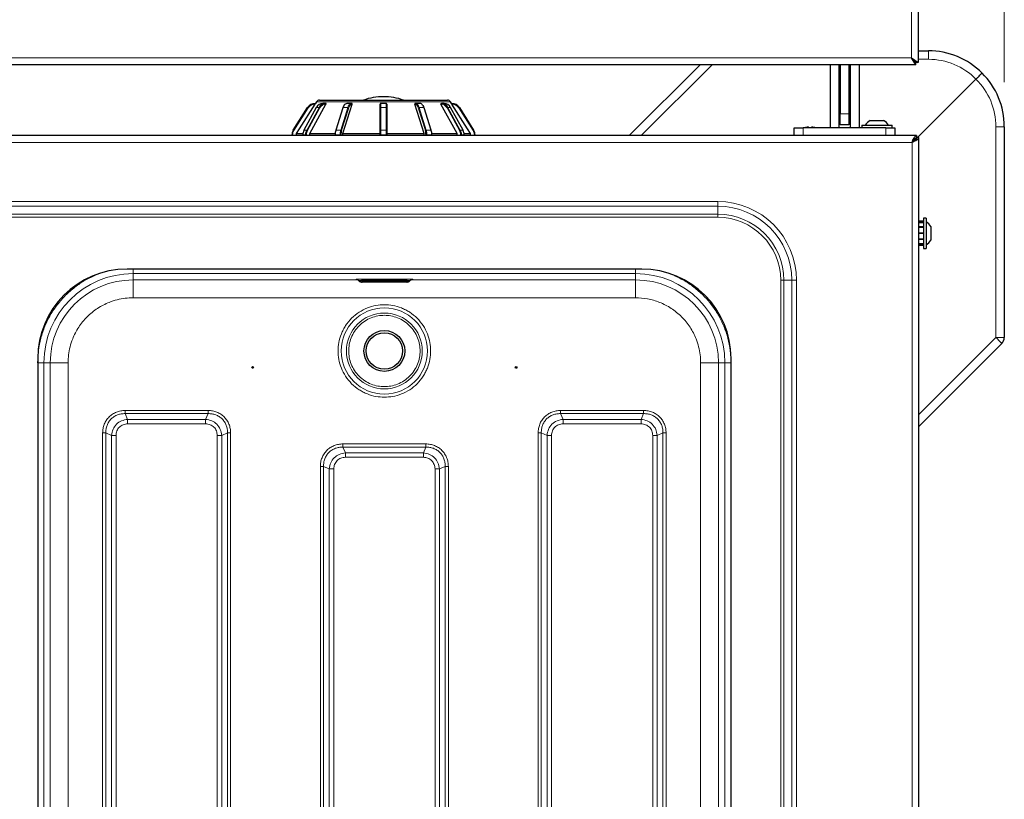
# Model space of a CAD drawing. Units: millimetres. Extents: x 0 to 210, y 0 to 297.
# Drawn here: x 72 to 94, y 137 to 155 of the extents above; entities that cross this region are included whole.
import ezdxf

# ---------------------------------------------------------------- set-up
doc = ezdxf.new("R2010")
doc.units = ezdxf.units.MM
doc.styles.add('SLDTEXTSTYLE1', font='TXT', dxfattribs={"width": 0.75})
doc.dimstyles.new('SLDDIMSTYLE0', dxfattribs={"dimtxt": 3.5, "dimasz": 3.302, "dimexe": 0, "dimexo": 0.0625, "dimgap": 0.875, "dimtad": 1, "dimdec": 0, "dimlfac": 20, "dimrnd": 1e-09, "dimzin": 12, "dimdsep": 46, "dimtxsty": 'SLDTEXTSTYLE1', "dimsah": 1, "dimcen": 0.09, "dimadec": 0, "dimazin": 3, "dimtfac": 1, "dimtdec": 0, "dimtofl": 0, "dimtmove": 0, "dimatfit": 3, "dimfxl": 0, "dimfrac": 2, "dimtolj": 1, "dimtzin": 12, "dimarcsym": 0})

# ---------------------------------------------------------------- blocks, each defined once
blk = doc.blocks.new('_D_6')
at = {"color": 7, "linetype": 'Continuous', "lineweight": 0}
for p, q in [((47.518, 153.138), (47.518, 184.978)), ((94.092, 153.339), (94.092, 184.978)), ((94.092, 183.978), (47.518, 183.978))]:
    blk.add_line(p, q, dxfattribs=at)
at = {"color": 7, "linetype": 'Continuous', "lineweight": 18}
for points in [[(47.518, 183.978), (50.82, 183.478), (50.82, 184.478)], [(94.092, 183.978), (90.79, 184.478), (90.79, 183.478)]]:
    blk.add_solid(points, dxfattribs=at)
at = {"color": 7, "linetype": 'Continuous', "lineweight": 18, "insert": (66.926, 188.49), "char_height": 3.5, "attachment_point": 1, "style": 'SLDTEXTSTYLE1'}
blk.add_mtext('931', dxfattribs=at)

msp = doc.modelspace()

# ---------------------------------------------------------------- linework, layer by layer
at = {"color": 8, "linetype": 'Continuous', "lineweight": 18}
for p, q in [((92.01479, 165.82808), (92.01479, 153.87808)), ((92.01479, 153.87808), (51.38979, 153.87808)), ((92.39229, 153.84916), (92.39229, 154.0387)), ((87.55405, 153.72808), (85.96466, 152.1387)), ((92.04381, 153.84916), (92.0436, 153.84916)), ((92.39229, 153.84916), (92.16479, 153.84916)), ((78.66149, 152.85957), (78.66149, 152.84457)), ((78.66212, 152.84457), (78.66149, 152.84457)), ((81.68937, 152.8997), (78.6952, 152.8997)), ((78.90463, 152.84457), (78.90408, 152.84457)), ((79.49216, 152.84457), (79.49184, 152.84457)), ((80.13229, 152.85957), (80.13229, 152.76658)), ((80.25229, 152.76658), (80.25229, 152.85957)), ((80.89273, 152.84457), (80.89242, 152.84457)), ((81.4805, 152.84457), (81.47995, 152.84457)), ((81.72308, 152.84457), (81.72245, 152.84457)), ((81.72308, 152.84457), (81.72308, 152.85957)), ((78.5052, 152.75856), (78.18599, 152.25455)), ((78.69025, 152.76658), (78.41381, 152.26258)), ((78.47381, 152.26258), (78.75025, 152.76658)), ((78.76872, 152.75856), (78.49229, 152.25455)), ((78.49252, 152.76658), (78.5052, 152.75856)), ((78.75025, 152.76658), (78.69025, 152.76658)), ((79.29044, 152.76658), (79.13084, 152.26258)), ((79.23477, 152.26258), (79.39437, 152.76658)), ((79.41369, 152.75856), (79.25409, 152.25455)), ((79.39437, 152.76658), (79.29044, 152.76658)), ((80.13229, 152.76658), (80.13229, 152.26258)), ((80.25229, 152.76658), (80.13229, 152.76658)), ((80.25229, 152.26258), (80.25229, 152.76658)), ((81.13048, 152.25455), (80.97088, 152.75856)), ((80.99021, 152.76658), (81.14981, 152.26258)), ((81.09413, 152.76658), (80.99021, 152.76658)), ((81.25373, 152.26258), (81.09413, 152.76658)), ((81.89228, 152.25455), (81.61585, 152.75856)), ((81.63432, 152.76658), (81.91076, 152.26258)), ((81.69432, 152.76658), (81.63432, 152.76658)), ((81.97076, 152.26258), (81.69432, 152.76658)), ((81.87938, 152.75856), (81.89205, 152.76658)), ((82.19858, 152.25455), (81.87938, 152.75856)), ((90.41479, 152.62808), (90.61479, 152.62808)), ((93.90275, 147.62154), (93.90275, 152.3387)), ((94.09229, 152.3387), (93.90275, 152.3387)), ((78.14229, 152.15557), (78.15729, 152.15557)), ((78.15729, 152.15557), (78.15729, 152.1387)), ((78.17332, 152.26258), (78.18599, 152.25455)), ((78.44693, 152.15557), (78.38693, 152.15557)), ((78.38693, 152.15557), (78.38693, 152.1387)), ((78.47381, 152.26258), (78.41381, 152.26258)), ((78.44693, 152.1387), (78.44693, 152.15557)), ((78.44693, 152.15557), (78.46742, 152.15557)), ((78.46742, 152.15557), (78.46742, 152.1387)), ((79.10782, 152.15557), (79.11532, 152.15557)), ((79.21925, 152.15557), (79.11532, 152.15557)), ((79.11532, 152.15557), (79.11532, 152.1387)), ((79.23477, 152.26258), (79.13084, 152.26258)), ((79.21925, 152.1387), (79.21925, 152.15557)), ((79.21925, 152.15557), (79.23974, 152.15557)), ((79.23974, 152.15557), (79.23974, 152.1387)), ((80.11729, 152.15557), (80.13229, 152.15557)), ((80.13229, 152.26258), (80.13229, 152.15557)), ((80.25229, 152.26258), (80.13229, 152.26258)), ((80.25229, 152.15557), (80.13229, 152.15557)), ((80.13229, 152.15557), (80.13229, 152.1387)), ((80.25229, 152.15557), (80.25229, 152.26258)), ((80.25229, 152.1387), (80.25229, 152.15557)), ((80.25229, 152.15557), (80.26729, 152.15557)), ((81.14483, 152.15557), (81.16532, 152.15557)), ((81.14483, 152.1387), (81.14483, 152.15557)), ((81.25373, 152.26258), (81.14981, 152.26258)), ((81.16532, 152.15557), (81.16532, 152.1387)), ((81.26925, 152.15557), (81.16532, 152.15557)), ((81.26925, 152.1387), (81.26925, 152.15557)), ((81.26925, 152.15557), (81.27675, 152.15557)), ((81.97076, 152.26258), (81.91076, 152.26258)), ((81.91715, 152.15557), (81.93764, 152.15557)), ((81.91715, 152.1387), (81.91715, 152.15557)), ((81.93764, 152.15557), (81.93764, 152.1387)), ((81.99764, 152.15557), (81.93764, 152.15557)), ((81.99764, 152.1387), (81.99764, 152.15557)), ((82.19858, 152.25455), (82.21125, 152.26258)), ((82.22729, 152.1387), (82.22729, 152.15557)), ((82.22729, 152.15557), (82.24229, 152.15557)), ((89.58979, 152.3137), (89.58979, 152.1387)), ((91.43979, 152.1387), (91.43979, 152.3137)), ((92.02729, 151.9887), (51.37729, 151.9887)), ((92.02729, 120.6137), (92.02729, 151.9887)), ((87.67729, 150.66333), (55.72729, 150.66333)), ((87.67729, 150.55726), (87.67729, 150.66333)), ((55.72729, 150.55726), (87.67729, 150.55726)), ((87.67729, 150.38049), (55.72729, 150.38049)), ((87.67729, 150.38049), (87.67729, 150.55726)), ((87.67729, 150.30978), (87.67729, 150.38049)), ((55.72729, 150.30978), (87.67729, 150.30978)), ((74.5867, 149.1487), (74.5867, 149.04927)), ((85.83788, 149.04927), (74.5867, 149.04927)), ((74.5867, 149.04927), (74.58674, 148.90723)), ((85.83783, 148.90723), (85.83788, 149.04927)), ((74.58674, 148.90723), (79.62062, 148.90723)), ((74.58674, 148.50727), (74.58674, 148.90723)), ((79.71229, 148.92253), (80.71229, 148.92253)), ((79.71229, 148.89832), (79.71229, 148.92253)), ((80.71229, 148.89832), (79.71229, 148.89832)), ((79.71229, 148.89832), (79.71229, 148.88797)), ((79.71229, 148.88797), (80.71229, 148.88797)), ((79.71229, 148.88797), (79.71229, 148.86073)), ((79.71229, 148.86073), (80.71229, 148.86073)), ((80.71229, 148.92253), (80.71229, 148.89832)), ((80.71229, 148.88797), (80.71229, 148.89832)), ((80.71229, 148.86073), (80.71229, 148.88797)), ((80.80471, 148.90723), (85.83783, 148.90723)), ((89.08586, 148.9012), (89.15657, 148.9012)), ((89.08586, 148.9012), (89.08586, 123.7012)), ((89.15657, 148.9012), (89.33335, 148.9012)), ((89.15657, 123.7012), (89.15657, 148.9012)), ((89.33335, 148.9012), (89.43942, 148.9012)), ((89.33335, 148.9012), (89.33335, 123.7012)), ((89.43942, 123.7012), (89.43942, 148.9012)), ((74.58674, 148.50727), (85.83783, 148.50727)), ((92.17729, 145.89607), (93.90275, 147.62154)), ((94.09229, 147.62154), (93.90275, 147.62154)), ((72.58921, 125.55061), (72.58921, 147.05179)), ((72.73125, 147.05175), (72.58921, 147.05179)), ((72.73125, 125.55065), (72.73125, 147.05175)), ((73.13121, 125.55065), (73.13121, 147.05175)), ((87.29336, 125.55065), (87.29336, 147.05175)), ((87.83536, 147.05179), (87.69332, 147.05175)), ((87.69332, 147.05175), (87.69332, 125.55065)), ((87.83536, 125.55061), (87.83536, 147.05179)), ((87.97535, 147.05179), (87.83536, 147.05179)), ((76.26554, 145.98418), (74.40903, 145.98418)), ((86.01554, 145.98418), (84.15904, 145.98418)), ((74.46448, 145.78377), (74.409, 145.91348)), ((76.26557, 145.91348), (74.409, 145.91348)), ((76.21009, 145.78377), (74.46448, 145.78377)), ((76.26557, 145.91348), (76.21009, 145.78377)), ((84.21448, 145.78377), (84.159, 145.91348)), ((86.01557, 145.91348), (84.159, 145.91348)), ((85.96009, 145.78377), (84.21448, 145.78377)), ((86.01557, 145.91348), (85.96009, 145.78377)), ((74.46448, 145.68478), (76.21009, 145.68478)), ((84.21448, 145.68478), (85.96009, 145.68478)), ((73.9043, 145.47945), (73.9043, 127.12295)), ((73.97501, 145.47948), (74.10471, 145.424)), ((73.97501, 145.47948), (73.97501, 127.12291)), ((74.10471, 145.424), (74.10471, 127.17839)), ((74.20371, 127.17839), (74.20371, 145.424)), ((76.47087, 145.424), (76.47087, 127.17839)), ((76.56986, 145.424), (76.69956, 145.47948)), ((76.56986, 127.17839), (76.56986, 145.424)), ((76.69956, 127.12291), (76.69956, 145.47948)), ((76.77027, 127.12295), (76.77027, 145.47945)), ((83.6543, 145.47945), (83.6543, 127.12295)), ((83.72501, 145.47948), (83.85471, 145.424)), ((83.72501, 145.47948), (83.72501, 127.12291)), ((83.85471, 145.424), (83.85471, 127.17839)), ((83.95371, 127.17839), (83.95371, 145.424)), ((86.22087, 145.424), (86.22087, 127.17839)), ((86.31986, 145.424), (86.44956, 145.47948)), ((86.31986, 127.17839), (86.31986, 145.424)), ((86.44956, 127.12291), (86.44956, 145.47948)), ((86.52027, 127.12295), (86.52027, 145.47945)), ((79.33948, 145.03377), (79.284, 145.16348)), ((81.14057, 145.16348), (79.284, 145.16348)), ((81.14054, 145.23418), (79.28403, 145.23418)), ((81.14057, 145.16348), (81.08509, 145.03377)), ((81.08509, 145.03377), (79.33948, 145.03377)), ((79.33948, 144.93478), (81.08509, 144.93478)), ((78.7793, 144.72945), (78.7793, 127.12295)), ((78.85001, 144.72948), (78.97971, 144.674)), ((78.85001, 144.72948), (78.85001, 127.12291)), ((78.97971, 144.674), (78.97971, 127.17839)), ((79.07871, 127.17839), (79.07871, 144.674)), ((81.34587, 144.674), (81.34587, 127.17839)), ((81.44486, 144.674), (81.57456, 144.72948)), ((81.44486, 127.17839), (81.44486, 144.674)), ((81.57456, 127.12291), (81.57456, 144.72948)), ((81.64527, 127.12295), (81.64527, 144.72945))]:
    msp.add_line(p, q, dxfattribs=at)
at = {"color": 7, "linetype": 'Continuous', "lineweight": 25}
for p, q in [((92.16479, 165.92773), (92.16479, 153.77844)), ((92.01479, 153.87808), (92.16479, 153.77844)), ((92.01479, 153.87808), (92.11479, 153.77844)), ((92.11443, 153.72808), (92.01479, 153.87808)), ((92.11443, 153.77808), (92.01479, 153.87808)), ((92.16479, 154.0387), (92.39229, 154.0387)), ((92.11443, 153.72808), (51.29014, 153.72808)), ((85.69229, 152.1387), (87.28167, 153.72808)), ((90.18979, 153.72808), (90.18979, 152.3137)), ((90.38979, 153.72808), (90.38979, 152.3137)), ((90.41479, 153.72808), (90.41479, 152.62808)), ((90.61479, 153.72808), (90.61479, 152.62808)), ((90.63979, 153.72808), (90.63979, 152.3137)), ((90.83979, 153.72808), (90.83979, 152.3137)), ((92.11443, 153.72808), (92.11443, 153.77808)), ((92.16479, 153.77844), (92.11479, 153.77844)), ((90.38979, 153.4387), (90.41479, 153.4387)), ((90.61479, 153.4387), (90.63979, 153.4387)), ((93.45817, 153.40458), (92.09229, 152.0387)), ((90.41479, 153.07808), (90.38979, 153.07808)), ((90.63979, 153.07808), (90.61479, 153.07808)), ((78.54229, 152.18457), (78.90463, 152.84457)), ((78.66149, 152.85957), (78.67097, 152.85957)), ((78.6952, 152.8997), (78.66979, 152.85957)), ((78.75856, 152.93457), (81.62601, 152.93457)), ((78.89658, 152.85957), (78.83658, 152.85957)), ((78.89658, 152.85957), (78.90479, 152.85957)), ((79.28296, 152.18457), (79.49216, 152.84457)), ((79.47885, 152.85957), (79.37492, 152.85957)), ((79.47885, 152.85957), (79.48359, 152.85957)), ((80.11729, 152.75856), (80.11729, 152.84457)), ((80.25229, 152.85957), (80.13229, 152.85957)), ((80.26729, 152.84457), (80.26729, 152.75856)), ((81.10161, 152.18457), (80.89242, 152.84457)), ((80.90098, 152.85957), (80.90572, 152.85957)), ((81.00965, 152.85957), (80.90572, 152.85957)), ((81.47978, 152.85957), (81.488, 152.85957)), ((81.84229, 152.18457), (81.47995, 152.84457)), ((81.548, 152.85957), (81.488, 152.85957)), ((81.71479, 152.85957), (81.68937, 152.8997)), ((81.7136, 152.85957), (81.72308, 152.85957)), ((78.17332, 152.26258), (78.49252, 152.76658)), ((78.68807, 152.76577), (78.41163, 152.26177)), ((79.28248, 152.76308), (79.12288, 152.25908)), ((80.11729, 152.25455), (80.11729, 152.75856)), ((80.26729, 152.75856), (80.26729, 152.25455)), ((81.26169, 152.25908), (81.10209, 152.76308)), ((81.97294, 152.26177), (81.6965, 152.76577)), ((81.89205, 152.76658), (82.21125, 152.26258)), ((90.38979, 152.67808), (90.41479, 152.67808)), ((90.41479, 152.37808), (90.41479, 152.62808)), ((90.61479, 152.67808), (90.63979, 152.67808)), ((90.61479, 152.62808), (90.61479, 152.37808)), ((90.61479, 152.37808), (90.41479, 152.37808)), ((90.89979, 152.3737), (90.89979, 152.3137)), ((90.89979, 152.3737), (91.57979, 152.3737)), ((91.08979, 152.4787), (91.38979, 152.4787)), ((91.57979, 152.3137), (91.57979, 152.3737)), ((94.09229, 152.3387), (94.09229, 147.62154)), ((92.12693, 152.1387), (51.27764, 152.1387)), ((78.14229, 152.1387), (78.14229, 152.15557)), ((78.24373, 152.18457), (78.38876, 152.18457)), ((78.24373, 152.1387), (78.24373, 152.18457)), ((78.38492, 152.15557), (78.38492, 152.1387)), ((78.38492, 152.15557), (78.38693, 152.15557)), ((78.54229, 152.18457), (79.11098, 152.18457)), ((78.54229, 152.1387), (78.54229, 152.18457)), ((79.10782, 152.15557), (79.10782, 152.1387)), ((79.28296, 152.18457), (80.11729, 152.18457)), ((79.28296, 152.1387), (79.28296, 152.18457)), ((80.11729, 152.15557), (80.11729, 152.25455)), ((80.11729, 152.1387), (80.11729, 152.15557)), ((80.26729, 152.25455), (80.26729, 152.15557)), ((80.26729, 152.18457), (81.10161, 152.18457)), ((80.26729, 152.15557), (80.26729, 152.1387)), ((81.10161, 152.1387), (81.10161, 152.18457)), ((81.27359, 152.18457), (81.84229, 152.18457)), ((81.27675, 152.1387), (81.27675, 152.15557)), ((81.84229, 152.1387), (81.84229, 152.18457)), ((81.99581, 152.18457), (82.14084, 152.18457)), ((81.99764, 152.15557), (81.99965, 152.15557)), ((81.99965, 152.1387), (81.99965, 152.15557)), ((82.14084, 152.1387), (82.14084, 152.18457)), ((82.24229, 152.15557), (82.24229, 152.1387)), ((89.38979, 152.1387), (89.38979, 152.3137)), ((89.38979, 152.3137), (89.58979, 152.3137)), ((91.43979, 152.3137), (89.58979, 152.3137)), ((89.71854, 152.31934), (89.71854, 152.31269)), ((89.77104, 152.31269), (89.77104, 152.31934)), ((90.38979, 152.3137), (90.18979, 152.3137)), ((90.83979, 152.3137), (90.63979, 152.3137)), ((91.43979, 152.3137), (91.63979, 152.3137)), ((91.63979, 152.3137), (91.63979, 152.1387)), ((92.12693, 152.1387), (92.12693, 152.0887)), ((92.04822, 152.02082), (92.05568, 152.01459)), ((92.09229, 152.0387), (92.06122, 152.0387)), ((92.17729, 152.08834), (92.12729, 152.08834)), ((92.17729, 120.51405), (92.17729, 152.08834)), ((92.28229, 150.22615), (92.17729, 150.22615)), ((92.28229, 150.19181), (92.17729, 150.19181)), ((92.28229, 150.18681), (92.17729, 150.18681)), ((92.34229, 150.2912), (92.28229, 150.2912)), ((92.28229, 150.2912), (92.28229, 149.6112)), ((92.34229, 150.2912), (92.34229, 149.6112)), ((92.28229, 150.093), (92.17729, 150.093)), ((92.28229, 150.08434), (92.17729, 150.08434)), ((92.28229, 149.9562), (92.17729, 149.9562)), ((92.28229, 149.9555), (92.17729, 149.9555)), ((92.28229, 149.94689), (92.17729, 149.94689)), ((92.28229, 149.9462), (92.17729, 149.9462)), ((92.44729, 150.1012), (92.44729, 149.8012)), ((92.28229, 149.81805), (92.17729, 149.81805)), ((92.28229, 149.80939), (92.17729, 149.80939)), ((92.28229, 149.71558), (92.17729, 149.71558)), ((92.28229, 149.71058), (92.17729, 149.71058)), ((92.28229, 149.67624), (92.17729, 149.67624)), ((92.28229, 149.6112), (92.34229, 149.6112)), ((85.97479, 149.1487), (74.44979, 149.1487)), ((79.63415, 148.89722), (79.64436, 148.88701)), ((80.71229, 148.86061), (79.71229, 148.86061)), ((80.78021, 148.88701), (80.79042, 148.89722)), ((94.03371, 147.48012), (92.17729, 145.6237)), ((72.44979, 147.1487), (72.44979, 125.4537)), ((87.97479, 125.4537), (87.97479, 147.1487))]:
    msp.add_line(p, q, dxfattribs=at)
at = {"color": 7, "linetype": 'Continuous', "lineweight": 25, "flags": 128}
for points in [[(78.24373, 152.18457), (78.31093, 152.29059), (78.66212, 152.84457)], [(82.14084, 152.18457), (82.07364, 152.29059), (81.72245, 152.84457)]]:
    msp.add_lwpolyline(points, dxfattribs=at)
at = {"color": 8, "linetype": 'Continuous', "lineweight": 18, "flags": 128}
for points in [[(78.89658, 152.85957), (78.89804, 152.85928), (78.89945, 152.85843), (78.90074, 152.85704), (78.90188, 152.85518), (78.90281, 152.85291), (78.9035, 152.85031), (78.90393, 152.8475), (78.90408, 152.84457)], [(81.4805, 152.84457), (81.48064, 152.8475), (81.48107, 152.85031), (81.48176, 152.85291), (81.48269, 152.85518), (81.48383, 152.85704), (81.48513, 152.85843), (81.48653, 152.85928), (81.488, 152.85957)], [(80.11729, 152.75856), (80.11757, 152.76012), (80.11843, 152.76163), (80.11981, 152.76302), (80.12168, 152.76423), (80.12395, 152.76523), (80.12655, 152.76597), (80.12936, 152.76643), (80.13229, 152.76658)], [(80.25229, 152.76658), (80.25521, 152.76643), (80.25803, 152.76597), (80.26062, 152.76523), (80.26289, 152.76423), (80.26476, 152.76302), (80.26614, 152.76163), (80.267, 152.76012), (80.26729, 152.75856)], [(81.09413, 152.76658), (81.09654, 152.76643), (81.09862, 152.76597), (81.10028, 152.76523), (81.10146, 152.76423), (81.10209, 152.76308)], [(80.11729, 152.25455), (80.11757, 152.25612), (80.11843, 152.25762), (80.11981, 152.25901), (80.12168, 152.26023), (80.12395, 152.26123), (80.12655, 152.26197), (80.12936, 152.26243), (80.13229, 152.26258)], [(80.25229, 152.26258), (80.25521, 152.26243), (80.25803, 152.26197), (80.26062, 152.26123), (80.26289, 152.26023), (80.26476, 152.25901), (80.26614, 152.25762), (80.267, 152.25612), (80.26729, 152.25455)], [(81.25373, 152.26258), (81.25614, 152.26243), (81.25822, 152.26197), (81.25988, 152.26123), (81.26106, 152.26023), (81.26169, 152.25908)], [(79.64436, 148.88701), (79.64436, 148.88703), (79.64953, 148.88739), (79.66425, 148.88769), (79.68629, 148.8879), (79.71229, 148.88797)], [(80.79041, 148.89722), (80.79042, 148.89723), (80.78447, 148.89765), (80.76754, 148.898), (80.74219, 148.89824), (80.71229, 148.89832)], [(80.71229, 148.88797), (80.73828, 148.8879), (80.76032, 148.88769), (80.77504, 148.88739), (80.78021, 148.88703), (80.78021, 148.88701)]]:
    msp.add_lwpolyline(points, dxfattribs=at)
at = {"color": 8, "linetype": 'Continuous', "lineweight": 18}
for radius in [0.96624, 0.84897]:
    msp.add_circle((80.21229, 147.3162), radius, dxfattribs=at)
at = {"color": 7, "linetype": 'Continuous', "lineweight": 25}
for centre, radius in [((80.21229, 147.3162), 0.4575), ((80.21229, 147.3162), 0.4075), ((77.26229, 146.94723), 0.01875), ((83.16229, 146.94723), 0.01875)]:
    msp.add_circle(centre, radius, dxfattribs=at)
for centre, radius, start, end in [((92.39229, 152.3387), 1.7, 45, 90), ((92.39229, 152.3387), 1.7, 0, 45), ((80.19229, 151.62207), 1.3875, 90, 108.924644), ((80.19229, 151.62207), 1.3875, 71.075356, 90), ((78.66149, 152.65957), 0.2, 90, 147.652557), ((78.84148, 152.69023), 0.16941, 91.658459, 153.21279), ((78.75856, 152.85957), 0.075, 90, 147.652557), ((78.90148, 152.69023), 0.16941, 91.658459, 153.21279), ((79.37747, 152.79734), 0.06228, 92.345885, 131.950416), ((80.13229, 152.84457), 0.015, 90, 180), ((80.25229, 152.84457), 0.015, 0, 90), ((80.90295, 152.79647), 0.06316, 45.901586, 87.480261), ((81.00316, 152.78527), 0.07458, 28.972128, 85.011152), ((81.48309, 152.69023), 0.16941, 26.78721, 88.341541), ((81.54309, 152.69023), 0.16941, 26.78721, 88.341541), ((81.62601, 152.85957), 0.075, 32.347443, 90), ((81.72308, 152.65957), 0.2, 32.347443, 90), ((78.6898, 152.76447), 0.00216, 77.858673, 143.064089), ((81.69478, 152.76447), 0.00216, 36.935911, 102.141327), ((91.23979, 152.21026), 0.3075, 119.196404, 147.893865), ((91.23979, 152.21026), 0.3075, 32.106135, 60.803596), ((78.34229, 152.15557), 0.2, 147.652557, 180), ((78.61003, 152.15641), 0.2231, 151.584282, 180.21676), ((78.41336, 152.26047), 0.00216, 77.858673, 143.064089), ((78.67003, 152.15641), 0.2231, 151.584282, 180.21676), ((79.44215, 152.15791), 0.33233, 163.09375, 180.403816), ((79.12753, 152.25797), 0.00478, 166.580563, 225.682587), ((79.57205, 152.15791), 0.33233, 163.09375, 180.403816), ((80.81252, 152.15791), 0.33233, 359.596184, 16.90625), ((81.25704, 152.25797), 0.00478, 314.317413, 13.419437), ((80.94242, 152.15791), 0.33233, 359.596184, 16.90625), ((81.71454, 152.15641), 0.2231, 359.78324, 28.415718), ((81.97121, 152.26047), 0.00216, 36.935911, 102.141327), ((81.77454, 152.15641), 0.2231, 359.78324, 28.415718), ((82.04229, 152.15557), 0.2, 360, 32.347443), ((89.74479, 151.8312), 0.49931, 102.14302, 105.351381), ((89.74479, 151.8312), 0.49931, 74.648619, 77.85698), ((92.17885, 149.9512), 0.3075, 29.196404, 57.893865), ((92.17885, 149.9512), 0.3075, 302.106135, 330.803596), ((74.44979, 147.1487), 2, 90, 180), ((85.97479, 147.1487), 2, 0, 90), ((93.89229, 147.62154), 0.2, 315, 0)]:
    msp.add_arc(centre, radius, start, end, dxfattribs=at)
at = {"color": 8, "linetype": 'Continuous', "lineweight": 18}
for centre, radius, start, end in [((92.39229, 152.34916), 1.5, 44.717285, 90), ((92.40275, 152.3387), 1.5, 0, 45.282715), ((78.66149, 152.65957), 0.185, 90, 147.652557), ((78.90861, 152.68793), 0.1567, 91.658459, 153.21279), ((79.4529, 152.72281), 0.16825, 134.086842, 164.920741), ((79.50432, 152.75156), 0.11098, 103.271129, 172.21799), ((79.5154, 152.74466), 0.10266, 103.271129, 172.21799), ((79.47777, 152.84551), 0.0141, 356.188739, 85.59805), ((80.90681, 152.84551), 0.0141, 94.40195, 183.811261), ((80.86917, 152.74466), 0.10266, 7.78201, 76.728871), ((80.82528, 152.72175), 0.17091, 15.206814, 44.635503), ((80.9021, 152.70993), 0.20021, 16.438327, 33.83317), ((81.47596, 152.68793), 0.1567, 26.78721, 88.341541), ((81.72308, 152.65957), 0.185, 32.347443, 90), ((78.74408, 152.72711), 0.03995, 51.916349, 81.121056), ((79.28914, 152.75874), 0.00795, 80.563267, 146.854325), ((79.39452, 152.73966), 0.02692, 44.576232, 90.320195), ((80.99005, 152.73966), 0.02692, 89.679805, 135.423768), ((81.64049, 152.72711), 0.03995, 98.878944, 128.083651), ((78.34229, 152.15557), 0.185, 147.652557, 180), ((78.67379, 152.15635), 0.20637, 151.584282, 180.21676), ((78.46765, 152.22311), 0.03995, 51.916349, 81.121056), ((79.47459, 152.1581), 0.35927, 163.09375, 180.403816), ((79.12954, 152.25473), 0.00795, 80.563267, 146.854325), ((79.57851, 152.1581), 0.35927, 163.09375, 180.403816), ((79.23492, 152.23566), 0.02692, 44.576232, 90.320195), ((81.14966, 152.23566), 0.02692, 89.679805, 135.423768), ((80.80606, 152.1581), 0.35927, 359.596184, 16.90625), ((80.90999, 152.1581), 0.35927, 359.596184, 16.90625), ((81.91693, 152.22311), 0.03995, 98.878944, 128.083651), ((81.71078, 152.15635), 0.20637, 359.78324, 28.415718), ((82.04229, 152.15557), 0.185, 360, 32.347443), ((87.67729, 148.9012), 1.76213, 0, 90), ((87.67729, 148.9012), 1.65607, 0, 90), ((87.67729, 148.9012), 1.47929, 0, 90), ((87.67729, 148.9012), 1.40858, 0, 90), ((74.5867, 147.05179), 1.99749, 90.000003, 179.995385), ((85.83788, 147.05179), 1.99749, 0.004615, 89.999997), ((74.58674, 147.05175), 1.85549, 90.000003, 179.995385), ((85.83783, 147.05175), 1.85549, 0.004615, 89.999997), ((93.02454, 146.67698), 1.28975, 38.514106, 47.084391)]:
    msp.add_arc(centre, radius, start, end, dxfattribs=at)
at = {"color": 7, "linetype": 'Continuous', "lineweight": 25}
for points, knots in [([(93.45817, 153.40458), (93.47399, 153.42041), (93.50565, 153.45206), (93.54704, 153.49345), (93.57788, 153.52429), (93.59189, 153.5383), (93.59433, 153.54074), (93.59436, 153.54078), (93.59437, 153.54078)], [0, 0, 0, 0, 0.2197022, 0.43940124, 0.65918257, 0.87908961, 0.99190098, 1, 1, 1, 1]), ([(78.66212, 152.84457), (78.66317, 152.84623), (78.66544, 152.84985), (78.66827, 152.85453), (78.67021, 152.85789), (78.67099, 152.85939), (78.67097, 152.85953), (78.67097, 152.85957)], [0, 0, 0, 0, 0.23014699, 0.50278018, 0.69962817, 0.89735436, 1, 1, 1, 1]), ([(78.90463, 152.84457), (78.90545, 152.84623), (78.90725, 152.84985), (78.90828, 152.85453), (78.90786, 152.85789), (78.90652, 152.85939), (78.90523, 152.85953), (78.90479, 152.85957)], [0, 0, 0, 0, 0.23014699, 0.50278018, 0.69962817, 0.89735436, 1, 1, 1, 1]), ([(79.32943, 152.84133), (79.3291, 152.84114), (79.31905, 152.83549), (79.30359, 152.81223), (79.28932, 152.784), (79.28341, 152.76594), (79.28248, 152.76308)], [0, 0, 0, 0, 0.01476445, 0.46046341, 0.91472379, 1, 1, 1, 1]), ([(79.49216, 152.84457), (79.49254, 152.84623), (79.49338, 152.84985), (79.49234, 152.85453), (79.48966, 152.85789), (79.48657, 152.85939), (79.48435, 152.85953), (79.48359, 152.85957)], [0, 0, 0, 0, 0.23014699, 0.50278018, 0.69962817, 0.89735436, 1, 1, 1, 1]), ([(80.90098, 152.85957), (80.90038, 152.85954), (80.89853, 152.85946), (80.89578, 152.85841), (80.89324, 152.85606), (80.8917, 152.8526), (80.8914, 152.8486), (80.8921, 152.8458), (80.89242, 152.84457)], [0, 0, 0, 0, 0.08060419, 0.24931259, 0.42137868, 0.6112341, 0.82936307, 1, 1, 1, 1]), ([(81.10209, 152.76308), (81.09929, 152.77135), (81.09222, 152.7922), (81.08176, 152.80786), (81.07545, 152.81732)], [0, 0, 0, 0, 0.39635935, 1, 1, 1, 1]), ([(81.47978, 152.85957), (81.47917, 152.85948), (81.47784, 152.85928), (81.47668, 152.85762), (81.47634, 152.85486), (81.47706, 152.85097), (81.47848, 152.84734), (81.47965, 152.84513), (81.47995, 152.84457)], [0, 0, 0, 0, 0.14640342, 0.31451076, 0.49198337, 0.69181574, 0.92253689, 1, 1, 1, 1]), ([(81.7136, 152.85957), (81.7136, 152.85952), (81.71359, 152.85938), (81.71428, 152.85804), (81.71575, 152.85547), (81.71794, 152.8518), (81.7203, 152.84798), (81.72188, 152.84547), (81.72245, 152.84457)], [0, 0, 0, 0, 0.11160934, 0.28195764, 0.4563784, 0.65103597, 0.87540135, 1, 1, 1, 1]), ([(89.71854, 152.31934), (89.7179, 152.32072), (89.71653, 152.32367), (89.70553, 152.32609), (89.68774, 152.32637), (89.66468, 152.32419), (89.64776, 152.32089), (89.63975, 152.31934)], [0, 0, 0, 0, 0.17338402, 0.37010638, 0.58205845, 0.80226064, 1, 1, 1, 1]), ([(89.84982, 152.31934), (89.8428, 152.32072), (89.82784, 152.32367), (89.80603, 152.32609), (89.78695, 152.32637), (89.77363, 152.32419), (89.77187, 152.32089), (89.77104, 152.31934)], [0, 0, 0, 0, 0.17338402, 0.37010638, 0.58205845, 0.80226064, 1, 1, 1, 1]), ([(92.02729, 151.9887), (92.03399, 152.00455), (92.04843, 152.0387), (92.07066, 152.08563), (92.0939, 152.12162), (92.1127, 152.13712), (92.12368, 152.13834), (92.12693, 152.1387)], [0, 0, 0, 0, 0.20205896, 0.43520468, 0.66838496, 0.90156486, 1, 1, 1, 1]), ([(92.02729, 151.9887), (92.03574, 152.00203), (92.05265, 152.02872), (92.07801, 152.06216), (92.10279, 152.08456), (92.11909, 152.08735), (92.12693, 152.0887)], [0, 0, 0, 0, 0.25439142, 0.50902319, 0.76365619, 1, 1, 1, 1]), ([(79.58595, 148.92009), (79.58596, 148.9201), (79.58597, 148.9201), (79.58885, 148.9198), (79.59256, 148.91922), (79.59737, 148.9182), (79.60522, 148.91592), (79.61883, 148.91025), (79.62822, 148.90219), (79.63423, 148.89704)], [0, 0, 0, 0, 0.13402011, 0.22387389, 0.28852249, 0.35903163, 0.46383218, 0.65726728, 1, 1, 1, 1]), ([(79.60965, 148.91947), (79.6049, 148.91955), (79.598, 148.91968), (79.59404, 148.91981), (79.5928, 148.91985)], [0, 0, 0, 0, 0.68824273, 1, 1, 1, 1]), ([(79.64436, 148.88701), (79.64906, 148.88285), (79.65827, 148.8747), (79.67751, 148.86502), (79.69476, 148.86104), (79.70672, 148.86061), (79.70961, 148.86064), (79.71035, 148.86066), (79.7106, 148.86066), (79.71074, 148.86067), (79.71084, 148.86067), (79.71114, 148.86066), (79.71111, 148.86063), (79.71158, 148.8606), (79.7121, 148.8606), (79.71238, 148.8606)], [0, 0, 0, 0, 0.24181231, 0.47345099, 0.82587661, 0.91471806, 0.93593502, 0.94196394, 0.9440644, 0.94570624, 0.94708326, 0.94845213, 0.96331041, 0.97995311, 1, 1, 1, 1]), ([(80.71229, 148.86073), (80.71285, 148.86073), (80.71397, 148.86072), (80.71515, 148.86071), (80.71588, 148.8607), (80.71642, 148.86069), (80.71662, 148.86067), (80.71653, 148.86066), (80.71621, 148.86064), (80.71555, 148.86063), (80.71469, 148.86062), (80.7137, 148.86061), (80.71285, 148.86061), (80.71229, 148.86061)], [0, 0, 0, 0, 0.12388664, 0.24938718, 0.31227742, 0.37331371, 0.49956433, 0.56242966, 0.62346242, 0.74969762, 0.81315918, 0.87437836, 1, 1, 1, 1]), ([(80.71603, 148.86064), (80.71612, 148.86064), (80.71846, 148.86061), (80.72996, 148.8611), (80.74717, 148.86505), (80.76635, 148.87474), (80.77552, 148.88286), (80.78021, 148.88701)], [0, 0, 0, 0, 0.00400942, 0.10121893, 0.4850494, 0.7370046, 1, 1, 1, 1]), ([(80.79045, 148.89633), (80.79698, 148.90222), (80.80806, 148.9122), (80.82433, 148.91763), (80.83282, 148.91937), (80.83674, 148.91993), (80.8391, 148.92013), (80.83827, 148.92008), (80.83782, 148.92005)], [0, 0, 0, 0, 0.36732956, 0.62283367, 0.70430762, 0.77675296, 0.87720442, 1, 1, 1, 1]), ([(80.8371, 148.92002), (80.83486, 148.91994), (80.83018, 148.91976), (80.82069, 148.91958), (80.81576, 148.91949)], [0, 0, 0, 0, 0.479950999, 1, 1, 1, 1])]:
    msp.add_open_spline(points, degree=3, knots=knots, dxfattribs=at)
for points in [[(92.17729, 152.08834), (92.17503, 152.08004), (92.17052, 152.06343), (92.13583, 152.03852), (92.08625, 152.01361), (92.04694, 151.997), (92.02729, 151.9887)], [(92.12729, 152.08834), (92.12578, 152.08004), (92.12278, 152.06343), (92.09965, 152.03852), (92.0666, 152.01361), (92.04039, 151.997), (92.02729, 151.9887)]]:
    msp.add_open_spline(points, degree=3, dxfattribs=at)
at = {"color": 8, "linetype": 'Continuous', "lineweight": 18}
for points, knots in [([(85.83788, 149.1487), (85.83788, 149.14446), (85.83788, 149.12233), (85.83788, 149.08896), (85.83788, 149.05617), (85.83788, 149.05157), (85.83788, 149.04927)], [0, 0, 0, 0, 0.07306293, 0.38204195, 0.69102098, 1, 1, 1, 1]), ([(72.44922, 147.05179), (72.45268, 147.14411), (72.45962, 147.32976), (72.51603, 147.60485), (72.60607, 147.87213), (72.73115, 148.1252), (72.88721, 148.35811), (73.07099, 148.56755), (73.28051, 148.75083), (73.50977, 148.9071), (73.67714, 148.98411), (73.75965, 149.02208)], [0, 0, 0, 0, 0.11043393, 0.22207145, 0.33467835, 0.44727589, 0.55891587, 0.66935673, 0.77978841, 0.8914282, 1, 1, 1, 1]), ([(79.60965, 148.91949), (79.60163, 148.91963), (79.58268, 148.91997), (79.57435, 148.92067), (79.58452, 148.9214), (79.60965, 148.92192), (79.63683, 148.92223), (79.66821, 148.92247), (79.69477, 148.92251), (79.71229, 148.92253)], [0, 0, 0, 0, 0.12863223, 0.3041008, 0.47956938, 0.6496015, 0.73851168, 0.82750673, 1, 1, 1, 1]), ([(79.71229, 148.89832), (79.70208, 148.8983), (79.68166, 148.89827), (79.65537, 148.89802), (79.63908, 148.89766), (79.63217, 148.89737), (79.63429, 148.89722), (79.63436, 148.89722)], [0, 0, 0, 0, 0.24779285, 0.49558516, 0.74337693, 0.99116816, 1, 1, 1, 1]), ([(79.71229, 148.86061), (79.71173, 148.86061), (79.7106, 148.86061), (79.70942, 148.86062), (79.70869, 148.86063), (79.70815, 148.86065), (79.70795, 148.86066), (79.70804, 148.86068), (79.70836, 148.86069), (79.70902, 148.86071), (79.70988, 148.86072), (79.71087, 148.86073), (79.71172, 148.86073), (79.71229, 148.86073)], [0, 0, 0, 0, 0.12388664, 0.24938718, 0.31227742, 0.37331371, 0.49956433, 0.56242966, 0.62346242, 0.74969762, 0.81315918, 0.87437836, 1, 1, 1, 1]), ([(80.71229, 148.92253), (80.7298, 148.92251), (80.75635, 148.92247), (80.78774, 148.92223), (80.81492, 148.92192), (80.84006, 148.9214), (80.8502, 148.92067), (80.84205, 148.91998), (80.82345, 148.91964), (80.81576, 148.91951)], [0, 0, 0, 0, 0.17335517, 0.26270976, 0.35214935, 0.52303107, 0.69937641, 0.87572175, 1, 1, 1, 1]), ([(87.97535, 147.05179), (87.9719, 147.14411), (87.96495, 147.32977), (87.90854, 147.60486), (87.8185, 147.87214), (87.69341, 148.12522), (87.53734, 148.35811), (87.3536, 148.56761), (87.14394, 148.75064), (86.92898, 148.89837), (86.77698, 148.96879), (86.70971, 148.99996)], [0, 0, 0, 0, 0.11268472, 0.22659756, 0.34148512, 0.45638223, 0.57029256, 0.68297021, 0.79565723, 0.90956775, 1, 1, 1, 1]), ([(73.13121, 147.05175), (73.1333, 147.11091), (73.13754, 147.23108), (73.17248, 147.41121), (73.22537, 147.57596), (73.29214, 147.72244), (73.39208, 147.89359), (73.51862, 148.04935), (73.66735, 148.18351), (73.78801, 148.27155), (73.91604, 148.34635), (74.06251, 148.4131), (74.22726, 148.466), (74.40739, 148.50095), (74.52757, 148.50519), (74.58674, 148.50727)], [0, 0, 0, 0, 0.077640823, 0.157689451, 0.239993553, 0.304326866, 0.368671703, 0.499912082, 0.565614286, 0.631328259, 0.695661573, 0.760006411, 0.842300303, 0.922353999, 1, 1, 1, 1]), ([(87.29336, 147.05175), (87.29127, 147.11092), (87.28704, 147.23109), (87.25209, 147.41122), (87.19919, 147.57597), (87.13244, 147.72244), (87.05764, 147.85048), (86.9696, 147.97113), (86.83544, 148.11987), (86.67969, 148.24636), (86.50852, 148.34642), (86.33356, 148.42572), (86.10945, 148.49289), (85.9266, 148.50257), (85.83783, 148.50727)], [0, 0, 0, 0, 0.07766148, 0.15773113, 0.24004143, 0.30439908, 0.36874522, 0.43447228, 0.50018757, 0.6314541, 0.69581175, 0.76015788, 0.8835661, 1, 1, 1, 1]), ([(80.21229, 148.3525), (80.14908, 148.34914), (80.01888, 148.34221), (79.82574, 148.28456), (79.64002, 148.18894), (79.4743, 148.05418), (79.36174, 147.91559), (79.29055, 147.79372), (79.23382, 147.66915), (79.18791, 147.50958), (79.17019, 147.3162), (79.18793, 147.12279), (79.24345, 146.92965), (79.33967, 146.74393), (79.47426, 146.5782), (79.61289, 146.46567), (79.73476, 146.39442), (79.85933, 146.33796), (80.0189, 146.29013), (80.14909, 146.28324), (80.21229, 146.2799)], [0, 0, 0, 0, 0.058248397, 0.119985849, 0.184289972, 0.24995872, 0.315627468, 0.34781676, 0.380014151, 0.441751603, 0.5, 0.558248397, 0.619985849, 0.684289972, 0.74995872, 0.815627468, 0.84781676, 0.880014151, 0.941751603, 1, 1, 1, 1]), ([(80.21229, 146.2799), (80.27549, 146.28326), (80.40569, 146.29018), (80.59883, 146.34784), (80.78455, 146.44345), (80.95027, 146.57821), (81.06283, 146.7168), (81.13402, 146.83868), (81.19075, 146.96324), (81.23666, 147.12281), (81.25438, 147.31619), (81.23664, 147.5096), (81.18112, 147.70274), (81.0849, 147.88846), (80.95031, 148.05419), (80.81168, 148.16672), (80.68981, 148.23797), (80.56524, 148.29443), (80.40567, 148.34226), (80.27549, 148.34915), (80.21229, 148.3525)], [0, 0, 0, 0, 0.0582484, 0.11998585, 0.18428997, 0.24995872, 0.31562747, 0.34781676, 0.38001415, 0.4417516, 0.5, 0.5582484, 0.61998585, 0.68428997, 0.74995872, 0.81562747, 0.84781676, 0.88001415, 0.9417516, 1, 1, 1, 1]), ([(80.21229, 148.11512), (80.16356, 148.11253), (80.06318, 148.10719), (79.91428, 148.06274), (79.7711, 147.98904), (79.64333, 147.88512), (79.53955, 147.75739), (79.46537, 147.6142), (79.42257, 147.4653), (79.40889, 147.3162), (79.42257, 147.16709), (79.46537, 147.0182), (79.53955, 146.87501), (79.64333, 146.74727), (79.7711, 146.64336), (79.91428, 146.56965), (80.06318, 146.5252), (80.16356, 146.51986), (80.21229, 146.51727)], [0, 0, 0, 0, 0.058258016, 0.120005665, 0.184320407, 0.25, 0.315679593, 0.379994335, 0.441741984, 0.5, 0.558258016, 0.620005665, 0.684320407, 0.75, 0.815679593, 0.879994335, 0.941741984, 1, 1, 1, 1]), ([(80.21229, 146.51727), (80.26101, 146.51986), (80.36139, 146.5252), (80.51029, 146.56965), (80.65347, 146.64336), (80.78124, 146.74727), (80.88502, 146.87501), (80.9592, 147.0182), (81.00201, 147.16709), (81.01568, 147.3162), (81.00201, 147.4653), (80.9592, 147.6142), (80.88502, 147.75739), (80.78124, 147.88512), (80.65347, 147.98904), (80.51029, 148.06274), (80.36139, 148.10719), (80.26101, 148.11253), (80.21229, 148.11512)], [0, 0, 0, 0, 0.05825802, 0.12000566, 0.18432041, 0.25, 0.31567959, 0.37999434, 0.44174198, 0.5, 0.55825802, 0.62000566, 0.68432041, 0.75, 0.81567959, 0.87999434, 0.94174198, 1, 1, 1, 1]), ([(74.40903, 145.98418), (74.37572, 145.98245), (74.30924, 145.979), (74.213, 145.95012), (74.12416, 145.90434), (74.04665, 145.84104), (73.98358, 145.76344), (73.93806, 145.67469), (73.90944, 145.57876), (73.90601, 145.51258), (73.9043, 145.47945)], [0, 0, 0, 0, 0.12554852, 0.25056247, 0.37583955, 0.50071533, 0.62552772, 0.75055981, 0.87513313, 1, 1, 1, 1]), ([(76.77027, 145.47945), (76.76848, 145.51356), (76.76491, 145.5813), (76.73505, 145.67798), (76.68934, 145.76587), (76.6271, 145.84159), (76.55126, 145.90371), (76.4634, 145.94922), (76.36695, 145.97887), (76.2995, 145.9824), (76.26554, 145.98418)], [0, 0, 0, 0, 0.12851198, 0.255246, 0.37839171, 0.50049338, 0.62264412, 0.74584444, 0.87203569, 1, 1, 1, 1]), ([(84.15904, 145.98418), (84.12572, 145.98245), (84.05924, 145.979), (83.963, 145.95012), (83.87416, 145.90434), (83.79665, 145.84105), (83.73358, 145.76344), (83.68807, 145.67469), (83.65944, 145.57876), (83.65601, 145.51258), (83.6543, 145.47945)], [0, 0, 0, 0, 0.12554865, 0.25055889, 0.375834, 0.5007097, 0.62552342, 0.75055652, 0.87512928, 1, 1, 1, 1]), ([(86.52027, 145.47945), (86.51848, 145.51356), (86.51491, 145.5813), (86.48505, 145.67799), (86.43934, 145.76588), (86.37709, 145.8416), (86.30125, 145.90372), (86.21339, 145.94923), (86.11694, 145.97887), (86.0495, 145.9824), (86.01554, 145.98418)], [0, 0, 0, 0, 0.12851088, 0.25525439, 0.37840727, 0.50051026, 0.62266044, 0.74585974, 0.87204916, 1, 1, 1, 1]), ([(74.409, 145.91348), (74.37917, 145.91277), (74.32142, 145.91139), (74.23715, 145.88812), (74.16033, 145.84984), (74.09295, 145.79553), (74.03864, 145.72816), (74.00036, 145.65133), (73.97709, 145.56706), (73.97572, 145.50931), (73.97501, 145.47948)], [0, 0, 0, 0, 0.12929021, 0.25035222, 0.37651394, 0.50000057, 0.62348419, 0.74965031, 0.87070813, 1, 1, 1, 1]), ([(74.10471, 145.424), (74.11216, 145.471), (74.12681, 145.56346), (74.20927, 145.67926), (74.32506, 145.76168), (74.4175, 145.77633), (74.46448, 145.78377)], [0, 0, 0, 0, 0.254218839, 0.500061027, 0.745893645, 1, 1, 1, 1]), ([(76.21009, 145.78377), (76.25709, 145.77632), (76.34955, 145.76167), (76.46535, 145.67922), (76.54777, 145.56342), (76.56242, 145.47098), (76.56986, 145.424)], [0, 0, 0, 0, 0.25421889, 0.50006107, 0.74589369, 1, 1, 1, 1]), ([(76.69956, 145.47948), (76.69885, 145.50931), (76.69748, 145.56706), (76.67421, 145.65133), (76.63593, 145.72816), (76.58162, 145.79553), (76.51424, 145.84984), (76.43742, 145.88812), (76.35315, 145.91139), (76.2954, 145.91277), (76.26557, 145.91348)], [0, 0, 0, 0, 0.129290208, 0.250352216, 0.376513942, 0.500000566, 0.623484187, 0.749650305, 0.870708125, 1, 1, 1, 1]), ([(84.159, 145.91348), (84.12917, 145.91277), (84.07142, 145.91139), (83.98715, 145.88812), (83.91032, 145.84984), (83.84295, 145.79553), (83.78864, 145.72816), (83.75036, 145.65133), (83.72709, 145.56706), (83.72572, 145.50931), (83.72501, 145.47948)], [0, 0, 0, 0, 0.12928824, 0.25034997, 0.37651807, 0.50000085, 0.62347942, 0.74965326, 0.87071038, 1, 1, 1, 1]), ([(83.85471, 145.424), (83.86216, 145.47101), (83.87681, 145.56347), (83.95927, 145.67926), (84.07506, 145.76168), (84.1675, 145.77633), (84.21448, 145.78377)], [0, 0, 0, 0, 0.25423599, 0.50006519, 0.74588286, 1, 1, 1, 1]), ([(85.96009, 145.78377), (86.00709, 145.77632), (86.09955, 145.76167), (86.21535, 145.67921), (86.29777, 145.56342), (86.31242, 145.47098), (86.31986, 145.424)], [0, 0, 0, 0, 0.25423604, 0.50006524, 0.7458829, 1, 1, 1, 1]), ([(86.44956, 145.47948), (86.44885, 145.50931), (86.44748, 145.56706), (86.42421, 145.65133), (86.38593, 145.72816), (86.33162, 145.79553), (86.26424, 145.84984), (86.18742, 145.88812), (86.10315, 145.91139), (86.0454, 145.91277), (86.01557, 145.91348)], [0, 0, 0, 0, 0.129288244, 0.250349973, 0.376518074, 0.50000085, 0.623479423, 0.749653263, 0.87071038, 1, 1, 1, 1]), ([(74.20371, 145.424), (74.20733, 145.45884), (74.21273, 145.51075), (74.24546, 145.57162), (74.27748, 145.61103), (74.31688, 145.64304), (74.37776, 145.67576), (74.42965, 145.68115), (74.46448, 145.68478)], [0, 0, 0, 0, 0.25314627, 0.37711532, 0.50000969, 0.62299582, 0.74693072, 1, 1, 1, 1]), ([(76.21009, 145.68478), (76.24493, 145.68115), (76.29684, 145.67575), (76.35771, 145.64302), (76.39711, 145.611), (76.42913, 145.5716), (76.46184, 145.51073), (76.46724, 145.45883), (76.47087, 145.424)], [0, 0, 0, 0, 0.25314627, 0.37711532, 0.50000969, 0.62299582, 0.74693072, 1, 1, 1, 1]), ([(83.95371, 145.424), (83.95733, 145.45884), (83.96273, 145.51075), (83.99546, 145.57162), (84.02748, 145.61103), (84.06689, 145.64304), (84.12776, 145.67576), (84.17965, 145.68115), (84.21448, 145.68478)], [0, 0, 0, 0, 0.25312717, 0.37710894, 0.50001271, 0.62301385, 0.74696775, 1, 1, 1, 1]), ([(85.96009, 145.68478), (85.99493, 145.68115), (86.04684, 145.67575), (86.10771, 145.64302), (86.14712, 145.611), (86.17913, 145.57159), (86.21184, 145.51072), (86.21724, 145.45883), (86.22087, 145.424)], [0, 0, 0, 0, 0.25312717, 0.37710894, 0.50001271, 0.62301385, 0.74696775, 1, 1, 1, 1]), ([(79.28403, 145.23418), (79.25072, 145.23245), (79.18424, 145.229), (79.088, 145.20012), (78.99916, 145.15434), (78.92165, 145.09104), (78.85858, 145.01344), (78.81306, 144.92469), (78.78444, 144.82876), (78.78101, 144.76258), (78.7793, 144.72945)], [0, 0, 0, 0, 0.12554852, 0.25056247, 0.37583955, 0.50071533, 0.62552772, 0.75055981, 0.87513313, 1, 1, 1, 1]), ([(79.284, 145.16348), (79.25417, 145.16277), (79.19642, 145.16139), (79.11215, 145.13812), (79.03533, 145.09984), (78.96795, 145.04553), (78.91364, 144.97816), (78.87536, 144.90133), (78.85209, 144.81706), (78.85072, 144.75931), (78.85001, 144.72948)], [0, 0, 0, 0, 0.12929021, 0.25035222, 0.37651394, 0.50000057, 0.62348419, 0.74965031, 0.87070813, 1, 1, 1, 1]), ([(81.64527, 144.72945), (81.64348, 144.76356), (81.63991, 144.8313), (81.61005, 144.92798), (81.56434, 145.01587), (81.5021, 145.09159), (81.42626, 145.15371), (81.3384, 145.19922), (81.24195, 145.22887), (81.1745, 145.2324), (81.14054, 145.23418)], [0, 0, 0, 0, 0.12851198, 0.255246, 0.37839171, 0.50049338, 0.62264412, 0.74584444, 0.87203569, 1, 1, 1, 1]), ([(81.57456, 144.72948), (81.57385, 144.75931), (81.57248, 144.81706), (81.54921, 144.90133), (81.51093, 144.97816), (81.45662, 145.04553), (81.38924, 145.09984), (81.31242, 145.13812), (81.22815, 145.16139), (81.1704, 145.16277), (81.14057, 145.16348)], [0, 0, 0, 0, 0.12929021, 0.25035222, 0.37651394, 0.50000057, 0.62348419, 0.74965031, 0.87070812, 1, 1, 1, 1]), ([(78.97971, 144.674), (78.98716, 144.721), (79.00181, 144.81346), (79.08427, 144.92926), (79.20006, 145.01168), (79.2925, 145.02633), (79.33948, 145.03377)], [0, 0, 0, 0, 0.25421884, 0.50006103, 0.74589365, 1, 1, 1, 1]), ([(79.07871, 144.674), (79.08233, 144.70884), (79.08773, 144.76075), (79.12046, 144.82162), (79.15248, 144.86103), (79.19188, 144.89304), (79.25276, 144.92576), (79.30465, 144.93115), (79.33948, 144.93478)], [0, 0, 0, 0, 0.25314627, 0.37711532, 0.50000969, 0.62299582, 0.74693072, 1, 1, 1, 1]), ([(81.08509, 145.03377), (81.13209, 145.02632), (81.22455, 145.01167), (81.34035, 144.92922), (81.42277, 144.81342), (81.43742, 144.72098), (81.44486, 144.674)], [0, 0, 0, 0, 0.254218886, 0.500061073, 0.745893691, 1, 1, 1, 1]), ([(81.08509, 144.93478), (81.11993, 144.93115), (81.17184, 144.92575), (81.23271, 144.89302), (81.27211, 144.861), (81.30413, 144.8216), (81.33684, 144.76073), (81.34224, 144.70883), (81.34587, 144.674)], [0, 0, 0, 0, 0.25314627, 0.37711532, 0.50000969, 0.62299582, 0.74693072, 1, 1, 1, 1])]:
    msp.add_open_spline(points, degree=3, knots=knots, dxfattribs=at)
for points in [[(85.83783, 148.50727), (85.83783, 148.55922), (85.83783, 148.66312), (85.83783, 148.79459), (85.83783, 148.88735), (85.83783, 148.90061), (85.83783, 148.90723)], [(72.44922, 147.05179), (72.4674, 147.05179), (72.50377, 147.05179), (72.54978, 147.05179), (72.58225, 147.05179), (72.58689, 147.05179), (72.58921, 147.05179)], [(72.73125, 147.05175), (72.73788, 147.05175), (72.75113, 147.05175), (72.84389, 147.05175), (72.97536, 147.05175), (73.07926, 147.05175), (73.13121, 147.05175)], [(87.29336, 147.05175), (87.34531, 147.05175), (87.44921, 147.05175), (87.58068, 147.05175), (87.67344, 147.05175), (87.6867, 147.05175), (87.69332, 147.05175)], [(74.40903, 145.98418), (74.40903, 145.97764), (74.40903, 145.96454), (74.40902, 145.9457), (74.40901, 145.92815), (74.409, 145.91837), (74.409, 145.91348)], [(76.26554, 145.98418), (76.26554, 145.97764), (76.26555, 145.96454), (76.26556, 145.9457), (76.26556, 145.92815), (76.26557, 145.91837), (76.26557, 145.91348)], [(84.15904, 145.98418), (84.15903, 145.97764), (84.15903, 145.96454), (84.15902, 145.9457), (84.15901, 145.92815), (84.159, 145.91837), (84.159, 145.91348)], [(86.01554, 145.98418), (86.01554, 145.97764), (86.01555, 145.96454), (86.01556, 145.9457), (86.01556, 145.92815), (86.01557, 145.91837), (86.01557, 145.91348)], [(74.46448, 145.68478), (74.46448, 145.69394), (74.46448, 145.71228), (74.46448, 145.73865), (74.46448, 145.76323), (74.46448, 145.77692), (74.46448, 145.78377)], [(76.21009, 145.68478), (76.21009, 145.69394), (76.21009, 145.71228), (76.21009, 145.73865), (76.21009, 145.76323), (76.21009, 145.77692), (76.21009, 145.78377)], [(84.21448, 145.68478), (84.21448, 145.69394), (84.21448, 145.71228), (84.21448, 145.73865), (84.21448, 145.76323), (84.21448, 145.77692), (84.21448, 145.78377)], [(85.96009, 145.68478), (85.96009, 145.69394), (85.96009, 145.71228), (85.96009, 145.73865), (85.96009, 145.76323), (85.96009, 145.77692), (85.96009, 145.78377)], [(73.9043, 145.47945), (73.91085, 145.47945), (73.92394, 145.47946), (73.94278, 145.47947), (73.96033, 145.47947), (73.97012, 145.47948), (73.97501, 145.47948)], [(74.20371, 145.424), (74.19454, 145.424), (74.17621, 145.424), (74.14983, 145.424), (74.12525, 145.424), (74.11156, 145.424), (74.10471, 145.424)], [(76.47087, 145.424), (76.48003, 145.424), (76.49837, 145.424), (76.52474, 145.424), (76.54932, 145.424), (76.56301, 145.424), (76.56986, 145.424)], [(76.77027, 145.47945), (76.76372, 145.47946), (76.75063, 145.47946), (76.73179, 145.47947), (76.71424, 145.47948), (76.70446, 145.47948), (76.69956, 145.47948)], [(83.6543, 145.47945), (83.66085, 145.47945), (83.67394, 145.47945), (83.69278, 145.47946), (83.71033, 145.47947), (83.72012, 145.47948), (83.72501, 145.47948)], [(83.95371, 145.424), (83.94454, 145.424), (83.92621, 145.424), (83.89983, 145.424), (83.87525, 145.424), (83.86156, 145.424), (83.85471, 145.424)], [(86.22087, 145.424), (86.23003, 145.424), (86.24837, 145.424), (86.27474, 145.424), (86.29932, 145.424), (86.31301, 145.424), (86.31986, 145.424)], [(86.52027, 145.47945), (86.51372, 145.47946), (86.50063, 145.47946), (86.48179, 145.47947), (86.46424, 145.47948), (86.45446, 145.47948), (86.44956, 145.47948)], [(79.28403, 145.23418), (79.28403, 145.22764), (79.28403, 145.21454), (79.28402, 145.1957), (79.28401, 145.17815), (79.284, 145.16837), (79.284, 145.16348)], [(81.14054, 145.23418), (81.14054, 145.22764), (81.14055, 145.21454), (81.14056, 145.1957), (81.14056, 145.17815), (81.14057, 145.16837), (81.14057, 145.16348)], [(79.33948, 144.93478), (79.33948, 144.94394), (79.33948, 144.96228), (79.33948, 144.98865), (79.33948, 145.01323), (79.33948, 145.02692), (79.33948, 145.03377)], [(81.08509, 144.93478), (81.08509, 144.94394), (81.08509, 144.96228), (81.08509, 144.98865), (81.08509, 145.01323), (81.08509, 145.02692), (81.08509, 145.03377)], [(78.7793, 144.72945), (78.78585, 144.72945), (78.79894, 144.72946), (78.81778, 144.72947), (78.83533, 144.72947), (78.84512, 144.72948), (78.85001, 144.72948)], [(79.07871, 144.674), (79.06954, 144.674), (79.05121, 144.674), (79.02483, 144.674), (79.00025, 144.674), (78.98656, 144.674), (78.97971, 144.674)], [(81.34587, 144.674), (81.35503, 144.674), (81.37337, 144.674), (81.39974, 144.674), (81.42432, 144.674), (81.43801, 144.674), (81.44486, 144.674)], [(81.64527, 144.72945), (81.63872, 144.72946), (81.62563, 144.72946), (81.60679, 144.72947), (81.58924, 144.72948), (81.57946, 144.72948), (81.57456, 144.72948)]]:
    msp.add_open_spline(points, degree=3, dxfattribs=at)

# ---------------------------------------------------------------- dimensions: what is measured, and where the dimension line sits
at = {"color": 7, "linetype": 'Continuous', "lineweight": 18}
dim = msp.add_linear_dim(base=(47.51792, 183.97808), p1=(94.09229, 152.3387), p2=(47.51792, 152.13758), dimstyle='SLDDIMSTYLE0', dxfattribs=at)
dim.commit()
dim.dimension.update_dxf_attribs({"geometry": '_D_6', "text_midpoint": (70.8051, 183.97808), "dimtype": 160})

doc.saveas('drawing.dxf')
